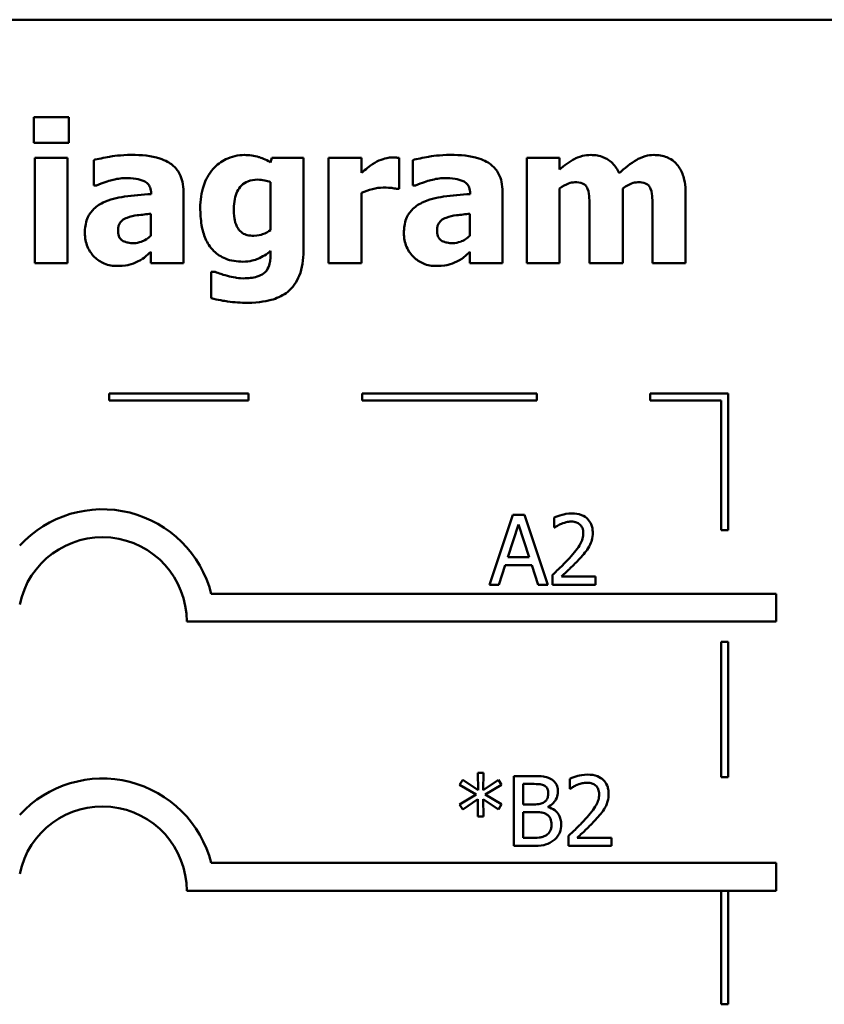
# Model space of a CAD drawing. Units: inches. Extents: x 0.05 to 2.15, y 0.02 to 1.68.
# Drawn here: x 0.97 to 1.08, y 0.18 to 0.32 of the extents above; entities that cross this region are included whole.
import ezdxf

# ---------------------------------------------------------------- set-up
doc = ezdxf.new("R2010")
doc.units = ezdxf.units.IN
doc.header["$LTSCALE"] = 0.1
doc.header["$MEASUREMENT"] = 0
doc.layers.add('Visible (ANSI)', color=7, linetype='Continuous', lineweight=50)

msp = doc.modelspace()

# ---------------------------------------------------------------- linework, layer by layer
at = {"layer": 'Visible (ANSI)'}
for p, q in [((1.116744700562565, 0.3207299822985197), (0.7717447005625652, 0.3207299822985197)), ((0.9695347682275585, 0.3067663412599816), (0.9695347682275585, 0.3031034563771819)), ((0.9745104569842821, 0.3067663412599816), (0.9695347682275585, 0.3067663412599816)), ((0.9745104569842821, 0.3031034563771819), (0.9745104569842821, 0.3067663412599816)), ((0.9695347682275585, 0.3031034563771819), (0.9745104569842821, 0.3031034563771819)), ((0.9743645898871793, 0.3009478648311094), (0.9696644278694275, 0.3009478648311094)), ((0.9696644278694275, 0.3009478648311094), (0.9696644278694275, 0.2858587240086023)), ((0.9743645898871793, 0.2858587240086023), (0.9743645898871793, 0.3009478648311094)), ((0.9780923045909137, 0.3006237157264369), (0.9780923045909137, 0.2969770382988707)), ((1.003586631673409, 0.3009478648311094), (1.003408349665839, 0.3002833591665307)), ((1.008140926594058, 0.3009478648311094), (1.003586631673409, 0.3009478648311094)), ((1.008140926594058, 0.2875929217186005), (1.008140926594058, 0.3009478648311094)), ((1.016439143673675, 0.3009478648311094), (1.011738981655923, 0.3009478648311094)), ((1.011738981655923, 0.3009478648311094), (1.011738981655923, 0.2858587240086023)), ((1.016439143673675, 0.2987760658298034), (1.016439143673675, 0.3009478648311094)), ((1.021868641176941, 0.2964908146418619), (1.021868641176941, 0.3009478648311094)), ((1.023797328349742, 0.3006237157264369), (1.023797328349742, 0.2969770382988707)), ((1.044818397787757, 0.3009478648311094), (1.040118235770005, 0.3009478648311094)), ((1.040118235770005, 0.3009478648311094), (1.040118235770005, 0.2858587240086023)), ((1.044818397787757, 0.2992784969420458), (1.044818397787757, 0.3009478648311094)), ((0.9780923045909137, 0.2969770382988707), (0.9784974909717544, 0.2969770382988707)), ((1.003440764576306, 0.2974470545006459), (1.003440764576306, 0.2906075083920552)), ((1.021479662251334, 0.2964908146418619), (1.021868641176941, 0.2964908146418619)), ((1.023797328349742, 0.2969770382988707), (1.024202514730583, 0.2969770382988707)), ((1.044818397787757, 0.2858587240086023), (1.044818397787757, 0.2965394370075628)), ((1.053862157808121, 0.2858587240086023), (1.053862157808121, 0.2965394370075628)), ((0.9863094843943628, 0.2958425164325168), (0.9863094843943628, 0.2957614791563486)), ((0.99094481659118, 0.2858587240086023), (0.99094481659118, 0.2961180431714885)), ((1.016439143673675, 0.2858587240086023), (1.016439143673675, 0.2959559686191522)), ((1.032014508153191, 0.2958425164325168), (1.032014508153191, 0.2957614791563486)), ((1.036649840350009, 0.2858587240086023), (1.036649840350009, 0.2961180431714885)), ((1.062873502918018, 0.2858587240086023), (1.062873502918018, 0.2956804418801805)), ((1.049129580879902, 0.2933951906922391), (1.049129580879902, 0.2858587240086023)), ((1.058140925989799, 0.2933951906922391), (1.058140925989799, 0.2858587240086023)), ((0.9862770694838955, 0.2929251744904638), (0.9862770694838955, 0.2897971356303738)), ((1.031982093242724, 0.2929251744904638), (1.031982093242724, 0.2897971356303738)), ((0.9862770694838955, 0.2874632620767314), (0.9862770694838955, 0.2858587240086023)), ((1.003440764576306, 0.2876091291738341), (1.003440764576306, 0.2873336024348624)), ((1.031982093242724, 0.2874632620767314), (1.031982093242724, 0.2858587240086023)), ((0.9696644278694275, 0.2858587240086023), (0.9743645898871793, 0.2858587240086023)), ((0.9862770694838955, 0.2858587240086023), (0.99094481659118, 0.2858587240086023)), ((1.011738981655923, 0.2858587240086023), (1.016439143673675, 0.2858587240086023)), ((1.031982093242724, 0.2858587240086023), (1.036649840350009, 0.2858587240086023)), ((1.040118235770005, 0.2858587240086023), (1.044818397787757, 0.2858587240086023)), ((1.049129580879902, 0.2858587240086023), (1.053862157808121, 0.2858587240086023)), ((1.058140925989799, 0.2858587240086023), (1.062873502918018, 0.2858587240086023)), ((0.9954829040565959, 0.2846107499556131), (0.9949318505786525, 0.2846107499556131)), ((0.9949318505786525, 0.2846107499556131), (0.9949318505786525, 0.2808344128861779)), ((1.000288053391976, 0.2672054962111266), (0.9802880533919766, 0.2672054962111266)), ((0.9802880533919766, 0.2672054962111266), (0.9802880533919766, 0.2662054962115736)), ((1.000288053391976, 0.2662054962115736), (1.000288053391976, 0.2672054962111266)), ((1.041545830778466, 0.2672054962111266), (1.016545830778466, 0.2672054962111266)), ((1.016545830778466, 0.2672054962111266), (1.016545830778466, 0.2662054962115736)), ((1.041545830778466, 0.2662054962115736), (1.041545830778466, 0.2672054962111266)), ((1.057803608164956, 0.2672054962111266), (1.057803608164956, 0.2662054962115736)), ((1.068986923176966, 0.2672054962111266), (1.057803608164956, 0.2672054962111266)), ((1.068986923176966, 0.2476197949072622), (1.068986923176966, 0.2672054962111266)), ((0.9802880533919766, 0.2662054962115736), (1.000288053391976, 0.2662054962115736)), ((1.016545830778466, 0.2662054962115736), (1.041545830778466, 0.2662054962115736)), ((1.057803608164956, 0.2662054962115736), (1.067986923176075, 0.2662054962115736)), ((1.067986923176075, 0.2662054962115736), (1.067986923176075, 0.2476197949072622)), ((1.038148063302448, 0.2498023241073537), (1.034776912613853, 0.2398023242282056)), ((1.039785016281044, 0.2498023241073537), (1.038148063302448, 0.2498023241073537)), ((1.043156166969639, 0.2398023242282056), (1.039785016281044, 0.2498023241073537)), ((1.037394416634084, 0.2437326321223603), (1.038934124881279, 0.248440897867729)), ((1.038934124881279, 0.248440897867729), (1.04048193685609, 0.2437326321223603)), ((1.044031369552255, 0.2494133451817467), (1.044031369552255, 0.2479870891211874)), ((1.044031369552255, 0.2479870891211874), (1.044104303100806, 0.2479870891211874)), ((1.067986923176075, 0.2476197949072622), (1.068986923176966, 0.2476197949072622)), ((1.036122131398245, 0.2398023242282056), (1.037029748891328, 0.2425981102560063)), ((1.037029748891328, 0.2425981102560063), (1.040846604598847, 0.2425981102560063)), ((1.04048193685609, 0.2437326321223603), (1.037394416634084, 0.2437326321223603)), ((1.040846604598847, 0.2425981102560063), (1.04175422209193, 0.2398023242282056)), ((1.043820672634218, 0.241220476561148), (1.043820672634218, 0.2398023242282056)), ((1.034776912613853, 0.2398023242282056), (1.036122131398245, 0.2398023242282056)), ((1.04175422209193, 0.2398023242282056), (1.043156166969639, 0.2398023242282056)), ((1.043820672634218, 0.2398023242282056), (1.049987609350613, 0.2398023242282056)), ((1.049987609350613, 0.24096115727741), (1.045076750414824, 0.24096115727741)), ((1.049987609350613, 0.2398023242282056), (1.049987609350613, 0.24096115727741)), ((1.075838856241349, 0.2385220792269115), (0.9949188237431273, 0.2385220792269116)), ((1.075838856241348, 0.2345220792269117), (1.075838856241349, 0.2385220792269115)), ((0.9914252985079886, 0.2345220792269117), (1.075838856241348, 0.2345220792269117)), ((1.067986923176075, 0.2316197949072622), (1.067986923176075, 0.2122276487736506)), ((1.068986923176966, 0.2316197949072622), (1.067986923176075, 0.2316197949072622)), ((1.068986923176966, 0.2122276487736506), (1.068986923176966, 0.2316197949072622)), ((1.030952932880669, 0.2118676941939801), (1.030507227861744, 0.2111302549808501)), ((1.033140939337208, 0.2104009194953368), (1.030952932880669, 0.2118676941939801)), ((1.033935104643656, 0.2128482452356145), (1.033092316971507, 0.2128482452356145)), ((1.033092316971507, 0.2128482452356145), (1.033140939337208, 0.2104009194953368)), ((1.033878378550338, 0.2104009194953368), (1.033935104643656, 0.2128482452356145)), ((1.036082592462112, 0.2118595904663633), (1.033878378550338, 0.2104009194953368)), ((1.03652019375342, 0.2111221512532333), (1.036082592462112, 0.2118595904663633)), ((1.038270598918652, 0.2124025402166898), (1.038270598918652, 0.2024025403375417)), ((1.040920517849349, 0.2124025402166898), (1.038270598918652, 0.2124025402166898)), ((1.046301392986914, 0.2120135612910828), (1.046301392986914, 0.2105873052305235)), ((1.067986923176075, 0.2122276487736506), (1.068986923176966, 0.2122276487736506)), ((1.030507227861744, 0.2111302549808501), (1.03288162005347, 0.2097445175583749)), ((1.034145801561693, 0.2097445175583749), (1.03652019375342, 0.2111221512532333)), ((1.039599610247809, 0.2083425726806662), (1.039599610247809, 0.2112680183503359)), ((1.039599610247809, 0.2112680183503359), (1.040871895483649, 0.2112680183503359)), ((1.046301392986914, 0.2105873052305235), (1.046374326535465, 0.2105873052305235)), ((1.03288162005347, 0.2097445175583749), (1.030507227861744, 0.208350676408283)), ((1.030952932880669, 0.2076132371951529), (1.033132835609592, 0.2090800118937962)), ((1.033132835609592, 0.2090800118937962), (1.033092316971507, 0.2066326861535185)), ((1.033935104643656, 0.2066326861535185), (1.033886482277955, 0.2090800118937962)), ((1.033886482277955, 0.2090800118937962), (1.036082592462112, 0.2076213409227698)), ((1.03652019375342, 0.2083587801358998), (1.034145801561693, 0.2097445175583749)), ((1.030507227861744, 0.208350676408283), (1.030952932880669, 0.2076132371951529)), ((1.036082592462112, 0.2076213409227698), (1.03652019375342, 0.2083587801358998)), ((1.041106903584536, 0.2083425726806662), (1.039599610247809, 0.2083425726806662)), ((1.04318145785444, 0.2079616974826759), (1.04318145785444, 0.2080103198483768)), ((1.033092316971507, 0.2066326861535185), (1.033935104643656, 0.2066326861535185)), ((1.039599610247809, 0.2035370622038956), (1.039599610247809, 0.2072323619971627)), ((1.039599610247809, 0.2072323619971627), (1.041106903584536, 0.2072323619971627)), ((1.040677406020845, 0.2035370622038956), (1.039599610247809, 0.2035370622038956)), ((1.046090696068877, 0.2038206926704841), (1.046090696068877, 0.2024025403375417)), ((1.052257632785272, 0.2035613733867461), (1.047346773849483, 0.2035613733867461)), ((1.052257632785272, 0.2024025403375417), (1.052257632785272, 0.2035613733867461)), ((1.038270598918652, 0.2024025403375417), (1.041139318495003, 0.2024025403375417)), ((1.046090696068877, 0.2024025403375417), (1.052257632785272, 0.2024025403375417)), ((1.075838856241348, 0.1999591271358919), (0.9949188237431273, 0.1999591271358919)), ((1.075838856241348, 0.1959591271358074), (1.075838856241348, 0.1999591271358919)), ((0.9914252985061544, 0.195959127135892), (1.075838856241348, 0.1959591271358074)), ((1.067986923176075, 0.1959591271358153), (1.067986923176075, 0.1797120920512001)), ((1.068986923176966, 0.1797120920512001), (1.068986923176966, 0.1959591271358143)), ((1.067986923176075, 0.1797120920512001), (1.068986923176966, 0.1797120920512001))]:
    msp.add_line(p, q, dxfattribs=at)
for centre, radius, start, end in [((0.9793347912046382, 0.2345220792269116), 0.0160891910971525, 14.39551778094842, 137.3922150892323), ((0.9793347912046382, 0.234522079217822), 0.0120905073033504, 0, 168.3568370528906), ((0.9793347912046382, 0.195959127135892), 0.0160891910971525, 14.39551778094832, 137.3922150892324), ((0.9793347912046385, 0.1959591271358933), 0.012090507301516, 0, 168.3568370950854)]:
    msp.add_arc(centre, radius, start, end, dxfattribs=at)
for points, knots in [([(0.9834893871837117, 0.3013692586671837), (0.9819182179892818, 0.3013692586671837), (0.9807592766860311, 0.301167068479253), (0.9796010658352237, 0.3009619686410892), (0.9786742938420635, 0.3007861313314089), (0.9780923045909137, 0.3006237157264369)], [-0.0071668122236058, -0.0071668122236058, -0.0071668122236058, -0.0071668122236058, -0.0046042100531555, -0.0046042100531555, 0, 0, 0, 0]), ([(0.99094481659118, 0.2961180431714885), (0.99094481659118, 0.2965811546179669), (0.9909042262733035, 0.2970474793001352), (0.9907157812735514, 0.2979068783532787), (0.9905797786737185, 0.2982996883877206), (0.9901321854326356, 0.2991494084505049), (0.9897941774336672, 0.2995617983634997), (0.9890002687014678, 0.3002168348531156), (0.9884413115739357, 0.300572015653982), (0.9863468578523962, 0.3012393349139138), (0.984915156084043, 0.3013692586671837), (0.9834893871837117, 0.3013692586671837)], [-0.0423221700432317, -0.0423221700432317, -0.0423221700432317, -0.0423221700432317, -0.0346892217815166, -0.0346892217815166, -0.0278240581016903, -0.0278240581016903, -0.0188641155742736, -0.0188641155742736, -0.0108643590205258, -0.0108643590205258, 0, 0, 0, 0]), ([(0.9996806349621054, 0.3013530512119501), (0.9992249655076249, 0.3013530512119501), (0.9987746844194747, 0.3013037858064026), (0.9978113530885492, 0.3010836127694896), (0.9973762028568881, 0.3009107551641967), (0.9963371705490773, 0.300410715980446), (0.9957252743486924, 0.2999471481573106), (0.9952073773176243, 0.2993595342182139)], [-0.0111980587196118, -0.0111980587196118, -0.0111980587196118, -0.0111980587196118, -0.0087865813985901, -0.0087865813985901, -0.0059684959161963, -0.0059684959161963, 0, 0, 0, 0]), ([(1.003408349665839, 0.3002833591665307), (1.002689999539658, 0.3007518483792578), (1.002033610074603, 0.3009700348537839), (1.001083028946721, 0.3012728748591268), (1.000377216609576, 0.3013530512119501), (0.9996806349621054, 0.3013530512119501)], [-0.0075982069399771, -0.0075982069399771, -0.0075982069399771, -0.0075982069399771, -0.0053079521537304, -0.0053079521537304, 0, 0, 0, 0]), ([(1.020847571497222, 0.3009964871968103), (1.020284380782795, 0.3009964871968103), (1.019797720200617, 0.300851787944073), (1.019152757933385, 0.300644478643891), (1.018742294770877, 0.3004732822111759), (1.018367830846477, 0.3002509442560635)], [-0.0051645043106695, -0.0051645043106695, -0.0051645043106695, -0.0051645043106695, -0.0033184850399048, -0.0033184850399048, 0, 0, 0, 0]), ([(1.021868641176941, 0.3009478648311094), (1.021662322230182, 0.300962601898735), (1.021465860781628, 0.3009741223447454), (1.021190833184425, 0.3009898382074427), (1.021015285527644, 0.3009964871968103), (1.020847571497222, 0.3009964871968103)], [-0.002101233903157, -0.002101233903157, -0.002101233903157, -0.002101233903157, -0.0012779809118176, -0.0012779809118176, 0, 0, 0, 0]), ([(1.02919441094254, 0.3013692586671837), (1.02762324174811, 0.3013692586671837), (1.02646430044486, 0.301167068479253), (1.025306089594052, 0.3009619686410892), (1.024379317600892, 0.3007861313314089), (1.023797328349742, 0.3006237157264369)], [-0.0071668122236058, -0.0071668122236058, -0.0071668122236058, -0.0071668122236058, -0.0046042100531555, -0.0046042100531555, 0, 0, 0, 0]), ([(1.036649840350009, 0.2961180431714885), (1.036649840350009, 0.2965811546179666), (1.036609250032132, 0.2970474793001351), (1.03642080503238, 0.2979068783532788), (1.036284802432547, 0.2982996883877207), (1.035837209191464, 0.2991494084505049), (1.035499201192496, 0.2995617983634995), (1.034705292460295, 0.3002168348531162), (1.034146335332764, 0.3005720156539822), (1.032051881611225, 0.3012393349139138), (1.030620179842872, 0.3013692586671837), (1.02919441094254, 0.3013692586671837)], [-0.0423221700431655, -0.0423221700431655, -0.0423221700431655, -0.0423221700431655, -0.0346892217814699, -0.0346892217814699, -0.0278240581016607, -0.0278240581016607, -0.0188641155742674, -0.0188641155742674, -0.0108643590205258, -0.0108643590205258, 0, 0, 0, 0]), ([(1.049307862887472, 0.3013530512119501), (1.048897342970415, 0.3013530512119501), (1.048489604629467, 0.3013105658197159), (1.047529570907261, 0.3010815051421367), (1.047149076925271, 0.3008827284094728), (1.046227996381787, 0.3003895514255604), (1.045484803208806, 0.2998416564527916), (1.044818397787757, 0.2992784969420458)], [-0.0088765217193384, -0.0088765217193384, -0.0088765217193384, -0.0088765217193384, -0.0079497326934794, -0.0079497326934794, -0.006648400086617, -0.006648400086617, 0, 0, 0, 0]), ([(1.053343519240645, 0.2987274434641025), (1.05311926034736, 0.299261707298104), (1.052815816007208, 0.2997544029292826), (1.05199125305685, 0.3005819213631168), (1.051536351336475, 0.3008421816545382), (1.050546134391845, 0.3012514566165583), (1.049933688740931, 0.3013530512119501), (1.049307862887472, 0.3013530512119501)], [-0.0115059725893004, -0.0115059725893004, -0.0115059725893004, -0.0115059725893004, -0.0081636622860639, -0.0081636622860639, -0.00476879300336, -0.00476879300336, 0, 0, 0, 0]), ([(1.058319207997368, 0.3013530512119501), (1.057903606300403, 0.3013530512119501), (1.057495754063026, 0.3012949314340201), (1.056525595679504, 0.301023287086634), (1.056092328062669, 0.3007882571558468), (1.054977095730356, 0.3001552874537233), (1.054105168101017, 0.2994432098630067), (1.053343519240645, 0.2987274434641025)], [-0.0110037231960335, -0.0110037231960335, -0.0110037231960335, -0.0110037231960335, -0.0097499351794414, -0.0097499351794414, -0.0079643783772221, -0.0079643783772221, 0, 0, 0, 0]), ([(1.061609321409795, 0.300007832427559), (1.061422540174081, 0.3002319699104155), (1.061211694069818, 0.300430556670549), (1.060662568715699, 0.3008273235449126), (1.060376525386288, 0.300953467282357), (1.059607592500071, 0.3012595473632782), (1.058964532199771, 0.3013530512119501), (1.058319207997368, 0.3013530512119501)], [-0.007353158974903, -0.007353158974903, -0.007353158974903, -0.007353158974903, -0.0063041488762579, -0.0063041488762579, -0.0049173704223076, -0.0049173704223076, 0, 0, 0, 0]), ([(0.9952073773176243, 0.2993595342182139), (0.9945432434374898, 0.2986093089091734), (0.9941208916674455, 0.2977581585530303), (0.9934950201479011, 0.2959431311463521), (0.9933597274209907, 0.2948602132442045), (0.9933597274209907, 0.2937841696178461)], [-0.0146234011124124, -0.0146234011124124, -0.0146234011124124, -0.0146234011124124, -0.0081994524328506, -0.0081994524328506, 0, 0, 0, 0]), ([(1.018367830846477, 0.3002509442560635), (1.017906085700388, 0.299980266066977), (1.017487214396264, 0.2996469373183412), (1.017054216060946, 0.299300538650087), (1.016705600131862, 0.2990158766421711), (1.016439143673675, 0.2987760658298034)], [-0.0042802257498246, -0.0042802257498246, -0.0042802257498246, -0.0042802257498246, -0.0027316214201755, -0.0027316214201755, 0, 0, 0, 0]), ([(1.062873502918018, 0.2956804418801805), (1.062873502918018, 0.29721393732201), (1.062657078864693, 0.29801098614186), (1.062294647505677, 0.2990317485529393), (1.062004520658262, 0.299551833294713), (1.061609321409795, 0.300007832427559)], [-0.0082541711818073, -0.0082541711818073, -0.0082541711818073, -0.0082541711818073, -0.004598072767518, -0.004598072767518, 0, 0, 0, 0]), ([(0.9784974909717544, 0.2969770382988707), (0.9794267653959153, 0.2973916376573424), (0.9801924355413866, 0.2976190401473091), (0.9812844014228714, 0.2979118136082869), (0.981975158262708, 0.2980467303442901), (0.9826141846010957, 0.2980467303442901)], [-0.008644283224401, -0.008644283224401, -0.008644283224401, -0.008644283224401, -0.0048693806985139, -0.0048693806985139, 0, 0, 0, 0]), ([(0.9826141846010957, 0.2980467303442901), (0.9831151236952571, 0.2980467303442901), (0.9836454898054027, 0.2980203713644341), (0.984537192205156, 0.297879425864759), (0.9849574466693024, 0.2977763213146623), (0.9854599350149889, 0.2975339209582899), (0.9856502129216156, 0.2974272104232917), (0.9859747312295134, 0.2970913071894374), (0.9860852510389146, 0.2969132065426433), (0.9862706125544551, 0.296439068581692), (0.9863094843943628, 0.2961381118041675), (0.9863094843943628, 0.2958425164325168)], [-0.0170303556854536, -0.0170303556854536, -0.0170303556854536, -0.0170303556854536, -0.0107943872399082, -0.0107943872399082, -0.0058084318168597, -0.0058084318168597, -0.0038760034626442, -0.0038760034626442, -0.0022524367319782, -0.0022524367319782, 0, 0, 0, 0]), ([(0.998173341625378, 0.2936707174312108), (0.998173341625378, 0.2941216295761982), (0.9982070795886555, 0.294580754958693), (0.9983685476298108, 0.2954055111401028), (0.9984838563667985, 0.2957809531773409), (0.9987910726437667, 0.296409028066912), (0.998988442462377, 0.2967268434232708), (0.9995304709674503, 0.2972566868895198), (0.9998278066258351, 0.297445969681734), (1.000604322317733, 0.2977543772411591), (1.001084642887071, 0.2978198259710193), (1.001560699769206, 0.2978198259710193)], [-0.0176409604283101, -0.0176409604283101, -0.0176409604283101, -0.0176409604283101, -0.0132175474108194, -0.0132175474108194, -0.009399741782318, -0.009399741782318, -0.0063627070596594, -0.0063627070596594, -0.0036275534418641, -0.0036275534418641, 0, 0, 0, 0]), ([(1.001560699769206, 0.2978198259710193), (1.001907340081795, 0.2978198259710193), (1.002250385222796, 0.2977845305818212), (1.002816286552464, 0.2976677572915722), (1.003148039907395, 0.2975864472001275), (1.003440764576306, 0.2974470545006459)], [-0.0061749332415761, -0.0061749332415761, -0.0061749332415761, -0.0061749332415761, -0.0024705499139664, -0.0024705499139664, 0, 0, 0, 0]), ([(1.024202514730583, 0.2969770382988707), (1.025131789154744, 0.2973916376573424), (1.025897459300215, 0.2976190401473091), (1.0269894251817, 0.2979118136082869), (1.027680182021537, 0.2980467303442901), (1.028319208359924, 0.2980467303442901)], [-0.008644283224401, -0.008644283224401, -0.008644283224401, -0.008644283224401, -0.0048693806985139, -0.0048693806985139, 0, 0, 0, 0]), ([(1.028319208359924, 0.2980467303442901), (1.028820147454087, 0.2980467303442901), (1.029350513564232, 0.298020371364434), (1.030242215963985, 0.297879425864759), (1.030662470428131, 0.2977763213146623), (1.031164958773818, 0.2975339209582893), (1.031355236680445, 0.2974272104232912), (1.031679754988342, 0.2970913071894374), (1.031790274797743, 0.2969132065426432), (1.031975636313284, 0.296439068581692), (1.032014508153191, 0.2961381118041675), (1.032014508153191, 0.2958425164325168)], [-0.0170303556853007, -0.0170303556853007, -0.0170303556853007, -0.0170303556853007, -0.0107943872398407, -0.0107943872398407, -0.0058084318168513, -0.0058084318168513, -0.0038760034626433, -0.0038760034626433, -0.0022524367319782, -0.0022524367319782, 0, 0, 0, 0]), ([(1.016439143673675, 0.2959559686191522), (1.016956080491822, 0.2961539444218465), (1.017484598762095, 0.2963235446618312), (1.018523407054551, 0.2966012458885276), (1.019045290703842, 0.2966853041046654), (1.019567182533765, 0.2966853041046654)], [-0.0081961310511177, -0.0081961310511177, -0.0081961310511177, -0.0081961310511177, -0.0039768157440207, -0.0039768157440207, 0, 0, 0, 0]), ([(1.019567182533765, 0.2966853041046654), (1.020164207016854, 0.2966853041046654), (1.020558521890926, 0.2966516726247676), (1.021022050011815, 0.2966019713730181), (1.021282501394522, 0.2965604008266189), (1.021479662251334, 0.2964908146418619)], [-0.0030090121831343, -0.0030090121831343, -0.0030090121831343, -0.0030090121831343, -0.0015931931382533, -0.0015931931382533, 0, 0, 0, 0]), ([(1.044818397787757, 0.2965394370075627), (1.04527884722386, 0.296870385039762), (1.045752084605117, 0.2971310321986173), (1.046390304654917, 0.2973825346612898), (1.046700880039434, 0.2974470545006459), (1.04702261169953, 0.2974470545006459)], [-0.005227326414241, -0.005227326414241, -0.005227326414241, -0.005227326414241, -0.0024515952499313, -0.0024515952499313, 0, 0, 0, 0]), ([(1.04702261169953, 0.2974470545006459), (1.047422404486081, 0.2974470545006459), (1.047792892334728, 0.2974020026212552), (1.048200831025095, 0.2972367288271129), (1.04835890002017, 0.2971565968056219), (1.048653684745654, 0.2968698519233657), (1.048759393696015, 0.2967042749131328), (1.048837846685696, 0.2965232295523291)], [-0.0072918812383006, -0.0072918812383006, -0.0072918812383006, -0.0072918812383006, -0.0031331590581918, -0.0031331590581918, -0.0015035226326009, -0.0015035226326009, 0, 0, 0, 0]), ([(1.048837846685696, 0.2965232295523291), (1.049027138393509, 0.2960500002827984), (1.049066879001631, 0.2954900773874058), (1.04911883087067, 0.2946675061276323), (1.049129580879902, 0.2939935740240885), (1.049129580879902, 0.2933951906922391)], [-0.0062547982662688, -0.0062547982662688, -0.0062547982662688, -0.0062547982662688, -0.0045596809886926, -0.0045596809886926, 0, 0, 0, 0]), ([(1.053862157808121, 0.2965394370075627), (1.054470566335043, 0.2969717272766919), (1.054890590641, 0.2971727172634729), (1.055415113522584, 0.2973826131502667), (1.055726767024597, 0.2974470545006459), (1.056050164264661, 0.2974470545006459)], [-0.004305041274079, -0.004305041274079, -0.004305041274079, -0.004305041274079, -0.0024642869692838, -0.0024642869692838, 0, 0, 0, 0]), ([(1.056050164264661, 0.2974470545006459), (1.056449957051212, 0.2974470545006459), (1.056820444899859, 0.2974020026212551), (1.057228383590223, 0.297236728827114), (1.057386452585299, 0.2971565968056234), (1.057681237310784, 0.2968698519233657), (1.057786946261145, 0.2967042749131327), (1.057865399250827, 0.2965232295523291)], [-0.0072918812384602, -0.0072918812384602, -0.0072918812384602, -0.0072918812384602, -0.0031331590582058, -0.0031331590582058, -0.0015035226325999, -0.0015035226325999, 0, 0, 0, 0]), ([(1.057865399250827, 0.2965232295523291), (1.058056407201807, 0.2960457096748783), (1.058089195695844, 0.2954860346296975), (1.058132270635436, 0.2946762257653836), (1.058140925989799, 0.2939920174649658), (1.058140925989799, 0.2933951906922391)], [-0.0061480503340015, -0.0061480503340015, -0.0061480503340015, -0.0061480503340015, -0.0045478200081779, -0.0045478200081779, 0, 0, 0, 0]), ([(0.9863094843943628, 0.2957614791563486), (0.9850337146817619, 0.295680477904755), (0.983759139319882, 0.2955622022932407), (0.9814502908252593, 0.2952459216775391), (0.9803866574380609, 0.2949862580571339), (0.9794375233753049, 0.294529712558593)], [-0.0177772384667855, -0.0177772384667855, -0.0177772384667855, -0.0177772384667855, -0.0080255975095378, -0.0080255975095378, 0, 0, 0, 0]), ([(1.032014508153191, 0.2957614791563486), (1.03073873844059, 0.295680477904755), (1.02946416307871, 0.2955622022932407), (1.027155314584088, 0.2952459216775391), (1.02609168119689, 0.2949862580571339), (1.025142547134133, 0.294529712558593)], [-0.0177772384667855, -0.0177772384667855, -0.0177772384667855, -0.0177772384667855, -0.0080255975095378, -0.0080255975095378, 0, 0, 0, 0]), ([(0.9794375233753049, 0.294529712558593), (0.9788796560805106, 0.2942650832008061), (0.9783712027932903, 0.2939189973231277), (0.9774658975341729, 0.2929489769670049), (0.9772495353031169, 0.2924552647709417), (0.9769115297909392, 0.2915656676063422), (0.9768281230826907, 0.2908649123945852), (0.9768281230826907, 0.2901861145559809)], [-0.0090455785855079, -0.0090455785855079, -0.0090455785855079, -0.0090455785855079, -0.0072429317847175, -0.0072429317847175, -0.0051724395301646, -0.0051724395301646, 0, 0, 0, 0]), ([(0.9933597274209907, 0.2937841696178461), (0.9933597274209907, 0.2929641639895762), (0.993412228966698, 0.2921227476891273), (0.9936674641274663, 0.2906357803116779), (0.9938486336447816, 0.289956968599569), (0.9943618262633602, 0.2887854350613565), (0.9947192463654163, 0.2881635646276112), (0.995776384196724, 0.2871219968621291), (0.996330227923369, 0.2867625482404408), (0.9977518494544168, 0.286191674721248), (0.9986116805599561, 0.2860694209266395), (0.9994699380440683, 0.2860694209266395)], [-0.0336288576087127, -0.0336288576087127, -0.0336288576087127, -0.0336288576087127, -0.0250445229488328, -0.0250445229488328, -0.0178430180721508, -0.0178430180721508, -0.0116680089015076, -0.0116680089015076, -0.0065399220289332, -0.0065399220289332, 0, 0, 0, 0]), ([(0.9987730174690223, 0.2908182053100923), (0.9985337431803261, 0.2911828137500102), (0.9983845927111943, 0.2915892019166573), (0.9982553789975387, 0.2922675739133496), (0.998173341625378, 0.2927684792702057), (0.998173341625378, 0.2936707174312108)], [-0.0186541163627149, -0.0186541163627149, -0.0186541163627149, -0.0186541163627149, -0.0068750547868583, -0.0068750547868583, 0, 0, 0, 0]), ([(1.025142547134133, 0.294529712558593), (1.024584679839339, 0.2942650832008061), (1.024076226552119, 0.2939189973231277), (1.023170921293002, 0.2929489769670049), (1.022954559061945, 0.2924552647709417), (1.022616553549768, 0.2915656676063422), (1.022533146841519, 0.2908649123945852), (1.022533146841519, 0.2901861145559809)], [-0.0090455785855079, -0.0090455785855079, -0.0090455785855079, -0.0090455785855079, -0.0072429317847175, -0.0072429317847175, -0.0051724395301646, -0.0051724395301646, 0, 0, 0, 0]), ([(0.9815769074661435, 0.2905750934815879), (0.9815769074661435, 0.2907421966106488), (0.9815909236420379, 0.2909107799404478), (0.9816562371386961, 0.2912203539490913), (0.9817032933287608, 0.2913619649222805), (0.9818178344120612, 0.2915870549306161), (0.9819285194018371, 0.2917811140710515), (0.9823702350258063, 0.2921577064525159), (0.9826230877880932, 0.2922852464951958), (0.9828897113400675, 0.2923741210125205)], [-0.0114048256712664, -0.0114048256712664, -0.0114048256712664, -0.0114048256712664, -0.0077156591773092, -0.0077156591773092, -0.0044214129508337, -0.0044214129508337, -0.0021415697632912, -0.0021415697632912, 0, 0, 0, 0]), ([(0.9828897113400675, 0.2923741210125205), (0.9833600487333278, 0.2925451527918879), (0.9838434260021353, 0.2926625221968044), (0.984984706858478, 0.2928004792233953), (0.9856308350247907, 0.2928640442037918), (0.9862770694838955, 0.2929251744904638)], [-0.0087598657451004, -0.0087598657451004, -0.0087598657451004, -0.0087598657451004, -0.004946289197774, -0.004946289197774, 0, 0, 0, 0]), ([(1.027281931224972, 0.2905750934815879), (1.027281931224972, 0.2907421966106485), (1.027295947400866, 0.2909107799404475), (1.027361260897524, 0.2912203539490911), (1.027408317087589, 0.2913619649222803), (1.027522858170889, 0.2915870549306146), (1.027633543160665, 0.2917811140710507), (1.028075258784635, 0.2921577064525158), (1.028328111546921, 0.2922852464951957), (1.028594735098896, 0.2923741210125205)], [-0.0114048256714049, -0.0114048256714049, -0.0114048256714049, -0.0114048256714049, -0.0077156591773791, -0.0077156591773791, -0.0044214129508446, -0.0044214129508446, -0.0021415697632925, -0.0021415697632925, 0, 0, 0, 0]), ([(1.028594735098896, 0.2923741210125205), (1.029065072492156, 0.2925451527918879), (1.029548449760964, 0.2926625221968044), (1.030689730617307, 0.2928004792233953), (1.031335858783619, 0.2928640442037918), (1.031982093242724, 0.2929251744904638)], [-0.0087598657451004, -0.0087598657451004, -0.0087598657451004, -0.0087598657451004, -0.004946289197774, -0.004946289197774, 0, 0, 0, 0]), ([(0.9838459511988514, 0.2887274435849544), (0.9835565771534563, 0.2887274435849544), (0.9832556524006925, 0.288747383967554), (0.9827416346947487, 0.2888487469856144), (0.9825110816883961, 0.2889199583911142), (0.9821176436749981, 0.2891324145176312), (0.9820146092093747, 0.28923183213781), (0.9818397582106614, 0.2894272333706756), (0.9817574467398138, 0.2895788220608222), (0.9816068475322307, 0.2900039158992682), (0.9815769074661435, 0.2902976002841837), (0.9815769074661435, 0.2905750934815879)], [-0.0057808769548935, -0.0057808769548935, -0.0057808769548935, -0.0057808769548935, -0.0048561813830358, -0.0048561813830358, -0.0041082649922271, -0.0041082649922271, -0.0034297820863737, -0.0034297820863737, -0.0021144981642203, -0.0021144981642203, 0, 0, 0, 0]), ([(1.00104206120173, 0.2897809281751402), (1.000726052606286, 0.2897809281751402), (1.000397889206268, 0.2898082718901691), (0.9998942518109792, 0.2899356716376198), (0.9996378327032154, 0.2900233979551707), (0.9991329800384241, 0.2903648141634236), (0.9989338449081765, 0.2905731349266192), (0.9987730174690223, 0.2908182053100923)], [-0.0083968558439801, -0.0083968558439801, -0.0083968558439801, -0.0083968558439801, -0.0046440237224337, -0.0046440237224337, -0.0022336474953876, -0.0022336474953876, 0, 0, 0, 0]), ([(1.003440764576306, 0.2906075083920552), (1.003081381303699, 0.2903538260819792), (1.002695829949473, 0.2901487322528476), (1.002054500033489, 0.2899178534830933), (1.001619497881216, 0.2897809281751402), (1.00104206120173, 0.2897809281751402)], [-0.0124076699923362, -0.0124076699923362, -0.0124076699923362, -0.0124076699923362, -0.0044000674976903, -0.0044000674976903, 0, 0, 0, 0]), ([(1.02955097495768, 0.2887274435849544), (1.029261600912285, 0.2887274435849544), (1.028960676159521, 0.288747383967554), (1.028446658453577, 0.2888487469856144), (1.028216105447225, 0.2889199583911142), (1.027822667433825, 0.2891324145176321), (1.027719632968202, 0.2892318321378116), (1.02754478196949, 0.2894272333706756), (1.027462470498642, 0.2895788220608221), (1.027311871291059, 0.290003915899268), (1.027281931224972, 0.2902976002841833), (1.027281931224972, 0.2905750934815879)], [-0.005780876954833, -0.005780876954833, -0.005780876954833, -0.005780876954833, -0.0048561813830041, -0.0048561813830041, -0.0041082649922182, -0.0041082649922182, -0.0034297820863795, -0.0034297820863795, -0.0021144981642232, -0.0021144981642232, 0, 0, 0, 0]), ([(0.9768281230826907, 0.2901861145559809), (0.9768281230826907, 0.289835692941798), (0.9768572936397546, 0.2894860109197853), (0.9769848722335257, 0.2888172129657862), (0.9770784250814809, 0.2885017042377842), (0.9774725316301882, 0.2875726699037551), (0.9778475915719779, 0.2870917986349236), (0.9786265885123153, 0.2863306803752525), (0.9790884344519614, 0.2860181721937407), (0.9802068053491023, 0.2855567345732113), (0.980836911611917, 0.2854535376277617), (0.9814796627347417, 0.2854535376277617)], [-0.0171860827018878, -0.0171860827018878, -0.0171860827018878, -0.0171860827018878, -0.0151322281496988, -0.0151322281496988, -0.0131956833973876, -0.0131956833973876, -0.0092176771625976, -0.0092176771625976, -0.0048977635559245, -0.0048977635559245, 0, 0, 0, 0]), ([(0.9862770694838955, 0.2897971356303738), (0.9860802317521478, 0.2896064490777434), (0.9858666326085621, 0.2894367316897684), (0.985360623437884, 0.2891160298420208), (0.9851073231209359, 0.2890035526045426), (0.9845680159941128, 0.2888024850206717), (0.9842117226219098, 0.2887274435849544), (0.9838459511988514, 0.2887274435849544)], [-0.0057347483705715, -0.0057347483705715, -0.0057347483705715, -0.0057347483705715, -0.0043863447265273, -0.0043863447265273, -0.0027871782437043, -0.0027871782437043, 0, 0, 0, 0]), ([(1.022533146841519, 0.2901861145559809), (1.022533146841519, 0.289835692941798), (1.022562317398583, 0.2894860109197853), (1.022689895992354, 0.2888172129657856), (1.02278344884031, 0.2885017042377839), (1.023177555389017, 0.2875726699037541), (1.023552615330807, 0.2870917986349228), (1.024331612271144, 0.2863306803752522), (1.02479345821079, 0.2860181721937407), (1.025911829107931, 0.2855567345732113), (1.026541935370746, 0.2854535376277617), (1.02718468649357, 0.2854535376277617)], [-0.0171860827018508, -0.0171860827018508, -0.0171860827018508, -0.0171860827018508, -0.0151322281496745, -0.0151322281496745, -0.0131956833973732, -0.0131956833973732, -0.0092176771625952, -0.0092176771625952, -0.0048977635559247, -0.0048977635559247, 0, 0, 0, 0]), ([(1.031982093242724, 0.2897971356303738), (1.031785255510977, 0.2896064490777435), (1.031571656367391, 0.2894367316897684), (1.031065647196712, 0.2891160298420205), (1.030812346879764, 0.2890035526045424), (1.030273039752941, 0.2888024850206717), (1.029916746380738, 0.2887274435849544), (1.02955097495768, 0.2887274435849544)], [-0.0057347483705611, -0.0057347483705611, -0.0057347483705611, -0.0057347483705611, -0.0043863447265227, -0.0043863447265227, -0.0027871782437043, -0.0027871782437043, 0, 0, 0, 0]), ([(0.9843807972215611, 0.2860856283818731), (0.9850302536787893, 0.2864103566104873), (0.9853143332524266, 0.2866525330793292), (0.985692749497797, 0.2869745894583675), (0.985992137970305, 0.2872258191487394), (0.9862770694838955, 0.2874632620767314)], [-0.0037820907286436, -0.0037820907286436, -0.0037820907286436, -0.0037820907286436, -0.0028262405523279, -0.0028262405523279, 0, 0, 0, 0]), ([(0.9994699380440683, 0.2860694209266395), (1.000478566079818, 0.2860694209266395), (1.001223430523316, 0.286334046295505), (1.002280669368782, 0.2867635495764756), (1.002896102959566, 0.2871311608162865), (1.003440764576306, 0.2876091291738341)], [-0.0086957297705774, -0.0086957297705774, -0.0086957297705774, -0.0086957297705774, -0.0055217930678946, -0.0055217930678946, 0, 0, 0, 0]), ([(1.003440764576306, 0.2873336024348624), (1.003440764576306, 0.2863299429515325), (1.003311284281766, 0.2858017734424696), (1.003106966455699, 0.2851914736399332), (1.002939680681507, 0.2848917292560748), (1.002711429090793, 0.2846269574108467)], [-0.0049041865551488, -0.0049041865551488, -0.0049041865551488, -0.0049041865551488, -0.0026637640946452, -0.0026637640946452, 0, 0, 0, 0]), ([(1.005888090316584, 0.2817582378344946), (1.006244978815411, 0.2820370569742027), (1.006552789053207, 0.2823656060258296), (1.007144920471084, 0.28318525591954), (1.007376565762867, 0.2836575025208551), (1.007991787880909, 0.2851422385657278), (1.008140926594058, 0.2863970184419247), (1.008140926594058, 0.2875929217186005)], [-0.0147476651445512, -0.0147476651445512, -0.0147476651445512, -0.0147476651445512, -0.012223912326686, -0.012223912326686, -0.0091127829682697, -0.0091127829682697, 0, 0, 0, 0]), ([(1.03008582098039, 0.2860856283818731), (1.030735277437618, 0.2864103566104873), (1.031019357011255, 0.2866525330793292), (1.031397773256625, 0.2869745894583675), (1.031697161729134, 0.2872258191487394), (1.031982093242724, 0.2874632620767314)], [-0.0037820907286436, -0.0037820907286436, -0.0037820907286436, -0.0037820907286436, -0.0028262405523279, -0.0028262405523279, 0, 0, 0, 0]), ([(0.9814796627347417, 0.2854535376277617), (0.9825186582073822, 0.2854535376277617), (0.9829729661718843, 0.2855680271930923), (0.9835731591346416, 0.285730241507351), (0.9839858967554564, 0.2858932409753093), (0.9843807972215611, 0.2860856283818731)], [-0.0047367585921665, -0.0047367585921665, -0.0047367585921665, -0.0047367585921665, -0.0033472474563134, -0.0033472474563134, 0, 0, 0, 0]), ([(1.02718468649357, 0.2854535376277617), (1.028223681966211, 0.2854535376277617), (1.028677989930713, 0.2855680271930923), (1.02927818289347, 0.285730241507351), (1.029690920514285, 0.2858932409753093), (1.03008582098039, 0.2860856283818731)], [-0.0047367585921665, -0.0047367585921665, -0.0047367585921665, -0.0047367585921665, -0.0033472474563134, -0.0033472474563134, 0, 0, 0, 0]), ([(0.9972657241322949, 0.2840272815672025), (0.9967901368418086, 0.2841541048446655), (0.9964364539594202, 0.2842732281636024), (0.9960366061170928, 0.2844087698050692), (0.9957449764782829, 0.2845109128425894), (0.9954829040565959, 0.2846107499556131)], [-0.0032271667366475, -0.0032271667366475, -0.0032271667366475, -0.0032271667366475, -0.002136990972287, -0.002136990972287, 0, 0, 0, 0]), ([(0.999518560409769, 0.2836869250072963), (0.9989653316171095, 0.2836869250072963), (0.9985582137806469, 0.2837562930712866), (0.9980197519945757, 0.2838513157394169), (0.99764054844191, 0.2839335754897987), (0.9972657241322949, 0.2840272815672025)], [-0.0041663357037422, -0.0041663357037422, -0.0041663357037422, -0.0041663357037422, -0.0029440636183231, -0.0029440636183231, 0, 0, 0, 0]), ([(1.002711429090793, 0.2846269574108467), (1.002567674978518, 0.2844659528050987), (1.002395582853362, 0.2843342438345831), (1.001938330378072, 0.2840685430719145), (1.001666239024625, 0.2839772291687968), (1.000918797213764, 0.2837484204511862), (1.000217009725774, 0.2836869250072963), (0.999518560409769, 0.2836869250072963)], [-0.0076584701918717, -0.0076584701918717, -0.0076584701918717, -0.0076584701918717, -0.006705133184957, -0.006705133184957, -0.0053221837879585, -0.0053221837879585, 0, 0, 0, 0]), ([(0.9949318505786525, 0.2808344128861779), (0.9958585962767276, 0.2805913320473385), (0.9968329570040889, 0.280443962825503), (0.9982194667130745, 0.2802447039451698), (0.9991791692931322, 0.2801861146768328), (1.000134443708647, 0.2801861146768328)], [-0.0106728578520131, -0.0106728578520131, -0.0106728578520131, -0.0106728578520131, -0.0072791910462226, -0.0072791910462226, 0, 0, 0, 0]), ([(1.000134443708647, 0.2801861146768328), (1.001877355074879, 0.2801861146768328), (1.003064425499306, 0.2804502371304375), (1.004544771638722, 0.2809116400966636), (1.005257508450666, 0.2812634736012363), (1.005888090316584, 0.2817582378344946)], [-0.0118162944331658, -0.0118162944331658, -0.0118162944331658, -0.0118162944331658, -0.0061075387902698, -0.0061075387902698, 0, 0, 0, 0]), ([(1.046592147479168, 0.2500130210253908), (1.045951097403069, 0.2500130210253908), (1.04541010524489, 0.2498744456597338), (1.044779678363991, 0.2497056428337006), (1.044352684256129, 0.249570852389528), (1.044031369552255, 0.2494133451817467)], [-0.0042291322473968, -0.0042291322473968, -0.0042291322473968, -0.0042291322473968, -0.00272676415807, -0.00272676415807, 0, 0, 0, 0]), ([(1.049574319242155, 0.247265857363291), (1.049574319242155, 0.2474797872034578), (1.049557349525899, 0.2476941578463244), (1.049481448024172, 0.2480982110325335), (1.049426181828975, 0.2482870827498198), (1.049222104547125, 0.2487627715983682), (1.049043244809637, 0.2490210866940063), (1.048630272862394, 0.2494210524309878), (1.048362417191913, 0.2496269532507477), (1.047534484980606, 0.2499512644883354), (1.047059332392289, 0.2500130210253908), (1.046592147479168, 0.2500130210253908)], [-0.0159992324214344, -0.0159992324214344, -0.0159992324214344, -0.0159992324214344, -0.0133001079062767, -0.0133001079062767, -0.0108126440756646, -0.0108126440756646, -0.0067701535741313, -0.0067701535741313, -0.0035599490379832, -0.0035599490379832, 0, 0, 0, 0]), ([(1.044104303100806, 0.2479870891211874), (1.044242718288426, 0.2480839797525213), (1.04438585493774, 0.248174065790652), (1.044704252323433, 0.2483700026433863), (1.044886506888828, 0.2484620451887324), (1.045076750414824, 0.2485381425991308)], [-0.0028487815444367, -0.0028487815444367, -0.0028487815444367, -0.0028487815444367, -0.0015613269372503, -0.0015613269372503, 0, 0, 0, 0]), ([(1.045076750414824, 0.2485381425991308), (1.045400831472933, 0.2486725176720053), (1.045665881830441, 0.2487386985112078), (1.046010483917831, 0.2488229345770144), (1.046251114266629, 0.2488541879761865), (1.046494902747766, 0.2488541879761865)], [-0.0027032153774687, -0.0027032153774687, -0.0027032153774687, -0.0027032153774687, -0.0018576682262629, -0.0018576682262629, 0, 0, 0, 0]), ([(1.046494902747766, 0.2488541879761865), (1.046815643647623, 0.2488541879761865), (1.047041279591649, 0.2487987377109561), (1.047387085631021, 0.2486809805244119), (1.047563251049045, 0.2485828934650531), (1.047718565617905, 0.2484490015953458)], [-0.0027836498532859, -0.0027836498532859, -0.0027836498532859, -0.0027836498532859, -0.001562558026324, -0.001562558026324, 0, 0, 0, 0]), ([(1.047718565617905, 0.2484490015953458), (1.047797739393881, 0.2483807483401936), (1.047867112132567, 0.2483035557176915), (1.048003387746274, 0.248109741511531), (1.048052925143499, 0.2480042393072045), (1.048178470576403, 0.2476982223144999), (1.04821289300253, 0.2474436362506149), (1.04821289300253, 0.2471929238147397)], [-0.0029984221902481, -0.0029984221902481, -0.0029984221902481, -0.0029984221902481, -0.0025184021184565, -0.0025184021184565, -0.0019104287613691, -0.0019104287613691, 0, 0, 0, 0]), ([(1.04821289300253, 0.2471929238147397), (1.04821289300253, 0.2469249706871794), (1.048177976484145, 0.2466616150932417), (1.048036641064641, 0.246134694694313), (1.047929443729395, 0.2458787949282173), (1.047492129363303, 0.2450890816069238), (1.046926270477926, 0.2443865495296837), (1.046235583464028, 0.2436272836633417)], [-0.0146041522629156, -0.0146041522629156, -0.0146041522629156, -0.0146041522629156, -0.0112726556409084, -0.0112726556409084, -0.0078213025476698, -0.0078213025476698, 0, 0, 0, 0]), ([(1.049055680674679, 0.2452642366419381), (1.04928088514688, 0.245654591060419), (1.049386169323794, 0.2459991590696134), (1.049534799570764, 0.2465324793675668), (1.049574319242155, 0.2468999957478638), (1.049574319242155, 0.247265857363291)], [-0.0042176867039942, -0.0042176867039942, -0.0042176867039942, -0.0042176867039942, -0.0027878655095558, -0.0027878655095558, 0, 0, 0, 0]), ([(1.047718565617905, 0.2435543501147904), (1.047975015790646, 0.2438268284233282), (1.04822266591444, 0.2441079030429989), (1.048682651391374, 0.2446683451183444), (1.048885271254035, 0.2449574996847791), (1.049055680674679, 0.2452642366419381)], [-0.0055253628934982, -0.0055253628934982, -0.0055253628934982, -0.0055253628934982, -0.002673815888053, -0.002673815888053, 0, 0, 0, 0]), ([(1.046235583464028, 0.2436272836633417), (1.045688289697956, 0.2430252605206622), (1.04531542700317, 0.2426576523871318), (1.044663668756304, 0.2420192864330098), (1.044242147527648, 0.2416162517659549), (1.043820672634218, 0.241220476561148)], [-0.0069512067441006, -0.0069512067441006, -0.0069512067441006, -0.0069512067441006, -0.0044056458424186, -0.0044056458424186, 0, 0, 0, 0]), ([(1.045076750414824, 0.24096115727741), (1.04553709898993, 0.2413892006893513), (1.046115168707747, 0.2419399954642178), (1.046793363518492, 0.2425862334514192), (1.047269446396678, 0.2430649253224281), (1.047718565617905, 0.2435543501147904)], [-0.0071398578692447, -0.0071398578692447, -0.0071398578692447, -0.0071398578692447, -0.0050616804412716, -0.0050616804412716, 0, 0, 0, 0]), ([(1.043546125597197, 0.2119973538358491), (1.043086593279112, 0.2122500966107961), (1.042701641068135, 0.2123109165049683), (1.042090119165214, 0.2123896731136779), (1.041461966825861, 0.2124025402166898), (1.040920517849349, 0.2124025402166898)], [-0.0058009405948412, -0.0058009405948412, -0.0058009405948412, -0.0058009405948412, -0.0041258412010197, -0.0041258412010197, 0, 0, 0, 0]), ([(1.044583402732149, 0.2101497039392156), (1.044583402732149, 0.2104303936643887), (1.044546848295698, 0.2107111894356317), (1.044354628811794, 0.2112624178225136), (1.044221127393673, 0.2114404846433188), (1.043978827513438, 0.2117272933295116), (1.043772771160189, 0.2118789568999578), (1.043546125597197, 0.2119973538358491)], [-0.0037052005269594, -0.0037052005269594, -0.0037052005269594, -0.0037052005269594, -0.0028602803806732, -0.0028602803806732, -0.0019484869794743, -0.0019484869794743, 0, 0, 0, 0]), ([(1.048862170913827, 0.2126132371347269), (1.048221120837729, 0.2126132371347269), (1.047680128679549, 0.2124746617690699), (1.04704970179865, 0.2123058589430367), (1.046622707690788, 0.2121710684988641), (1.046301392986914, 0.2120135612910828)], [-0.0042291322473968, -0.0042291322473968, -0.0042291322473968, -0.0042291322473968, -0.00272676415807, -0.00272676415807, 0, 0, 0, 0]), ([(1.051844342676814, 0.2098660734726272), (1.051844342676814, 0.2100800033127942), (1.051827372960558, 0.2102943739556606), (1.051751471458831, 0.2106984271418697), (1.051696205263634, 0.2108872988591559), (1.051492127981784, 0.2113629877077044), (1.051313268244296, 0.2116213028033425), (1.050900296297047, 0.2120212685403298), (1.050632440626565, 0.2122271693600866), (1.049804508415266, 0.2125514805976714), (1.049329355826948, 0.2126132371347269), (1.048862170913827, 0.2126132371347269)], [-0.0159992324208763, -0.0159992324208763, -0.0159992324208763, -0.0159992324208763, -0.0133001079058672, -0.0133001079058672, -0.0108126440753893, -0.0108126440753893, -0.0067701535740723, -0.0067701535740723, -0.0035599490379833, -0.0035599490379833, 0, 0, 0, 0]), ([(1.040871895483649, 0.2112680183503359), (1.04125488902371, 0.2112680183503359), (1.041639999377232, 0.2112699810965788), (1.042255464694236, 0.2111918575443235), (1.042479104275746, 0.2111231134733358), (1.042687130469815, 0.2110086990665978)], [-0.0047275578633689, -0.0047275578633689, -0.0047275578633689, -0.0047275578633689, -0.0018090970308903, -0.0018090970308903, 0, 0, 0, 0]), ([(1.042687130469815, 0.2110086990665978), (1.042779050400493, 0.2109557754701466), (1.042861734122, 0.2108906748487288), (1.043013900193962, 0.2107179933251659), (1.043061552851991, 0.210624611851249), (1.043169064907924, 0.2103636940337207), (1.043197665309674, 0.2101630305437419), (1.043197665309674, 0.2099633182040289)], [-0.0026854015239637, -0.0026854015239637, -0.0026854015239637, -0.0026854015239637, -0.0021491497915039, -0.0021491497915039, -0.001521808028613, -0.001521808028613, 0, 0, 0, 0]), ([(1.04318145785444, 0.2080103198483768), (1.043467602040399, 0.2081480929749496), (1.043726680284636, 0.2083269475253004), (1.044100183838451, 0.2087164521399979), (1.044282747676573, 0.2089502444096346), (1.044530422733233, 0.2095450162029147), (1.044583402732149, 0.2098427960197379), (1.044583402732149, 0.2101497039392156)], [-0.0085861612074447, -0.0085861612074447, -0.0085861612074447, -0.0085861612074447, -0.0049092521434843, -0.0049092521434843, -0.0023386383464202, -0.0023386383464202, 0, 0, 0, 0]), ([(1.046374326535465, 0.2105873052305235), (1.046512741723085, 0.2106841958618574), (1.046655878372399, 0.2107742818999881), (1.046974275758092, 0.2109702187527224), (1.047156530323487, 0.2110622612980685), (1.047346773849483, 0.2111383587084669)], [-0.0028487815444367, -0.0028487815444367, -0.0028487815444367, -0.0028487815444367, -0.0015613269372503, -0.0015613269372503, 0, 0, 0, 0]), ([(1.047346773849483, 0.2111383587084669), (1.047670854907592, 0.2112727337813414), (1.0479359052651, 0.2113389146205439), (1.04828050735249, 0.2114231506863504), (1.048521137701288, 0.2114544040855227), (1.048764926182425, 0.2114544040855227)], [-0.002703215377469, -0.002703215377469, -0.002703215377469, -0.002703215377469, -0.0018576682262629, -0.0018576682262629, 0, 0, 0, 0]), ([(1.048764926182425, 0.2114544040855227), (1.049085667082287, 0.2114544040855227), (1.049311303026314, 0.2113989538202902), (1.04965710906568, 0.211281196633748), (1.049833274483704, 0.2111831095743892), (1.049988589052564, 0.2110492177046819)], [-0.0027836498532401, -0.0027836498532401, -0.0027836498532401, -0.0027836498532401, -0.0015625580263239, -0.0015625580263239, 0, 0, 0, 0]), ([(1.049988589052564, 0.2110492177046819), (1.050067762828541, 0.2109809644495297), (1.050137135567226, 0.2109037718270276), (1.050273411180933, 0.2107099576208671), (1.050322948578158, 0.2106044554165406), (1.050448494011062, 0.210298438423836), (1.05048291643719, 0.210043852359951), (1.05048291643719, 0.2097931399240758)], [-0.0029984221902481, -0.0029984221902481, -0.0029984221902481, -0.0029984221902481, -0.0025184021184565, -0.0025184021184565, -0.0019104287613691, -0.0019104287613691, 0, 0, 0, 0]), ([(1.043197665309674, 0.2099633182040289), (1.043197665309674, 0.2097563561282278), (1.043179399720613, 0.2095382147884243), (1.043076613640689, 0.2091632165028364), (1.043014331325195, 0.2090517166694929), (1.042873585298844, 0.208852322751088), (1.042764105057746, 0.208754149904723), (1.042638508104114, 0.2086748255129555)], [-0.0026904518473348, -0.0026904518473348, -0.0026904518473348, -0.0026904518473348, -0.0018596176171166, -0.0018596176171166, -0.0011319471884771, -0.0011319471884771, 0, 0, 0, 0]), ([(1.05048291643719, 0.2097931399240758), (1.05048291643719, 0.2095251867965154), (1.050447999918804, 0.2092618312025777), (1.0503066644993, 0.208734910803649), (1.050199467164054, 0.2084790110375532), (1.049762152797961, 0.2076892977162593), (1.049196293912584, 0.2069867656390185), (1.048505606898687, 0.2062274997726778)], [-0.0146041522628758, -0.0146041522628758, -0.0146041522628758, -0.0146041522628758, -0.0112726556408825, -0.0112726556408825, -0.007821302547657, -0.007821302547657, 0, 0, 0, 0]), ([(1.051325704109338, 0.2078644527512742), (1.051550908581539, 0.2082548071697551), (1.051656192758453, 0.2085993751789496), (1.051804823005423, 0.2091326954769029), (1.051844342676814, 0.2095002118571999), (1.051844342676814, 0.2098660734726272)], [-0.0042176867039936, -0.0042176867039936, -0.0042176867039936, -0.0042176867039936, -0.0027878655095557, -0.0027878655095557, 0, 0, 0, 0]), ([(1.042638508104114, 0.2086748255129555), (1.042451026645768, 0.2085546450909387), (1.042244397662197, 0.2084551221713328), (1.041802782833216, 0.2083583298800491), (1.041468889943996, 0.2083425726806662), (1.041106903584536, 0.2083425726806662)], [-0.0054406236888899, -0.0054406236888899, -0.0054406236888899, -0.0054406236888899, -0.0027583360590852, -0.0027583360590852, 0, 0, 0, 0]), ([(1.045053418933924, 0.2054738531043141), (1.045053418933924, 0.2057190979975578), (1.045029232728681, 0.2059645266304276), (1.044918588730009, 0.2064224677661281), (1.044838245104321, 0.2066318168964567), (1.044592027319816, 0.2070630065849127), (1.044400638057142, 0.2073000639852694), (1.043852642498997, 0.2077212100897181), (1.043526705085363, 0.2078675391469698), (1.04318145785444, 0.2079616974826759)], [-0.0096833638156719, -0.0096833638156719, -0.0096833638156719, -0.0096833638156719, -0.0073832015230252, -0.0073832015230252, -0.0052653246084754, -0.0052653246084754, -0.0027268683191871, -0.0027268683191871, 0, 0, 0, 0]), ([(1.049988589052564, 0.2061545662241265), (1.050245039225305, 0.2064270445326643), (1.050492689349099, 0.206708119152335), (1.050952674826033, 0.2072685612276805), (1.051155294688694, 0.2075577157941153), (1.051325704109338, 0.2078644527512742)], [-0.0055253628934982, -0.0055253628934982, -0.0055253628934982, -0.0055253628934982, -0.002673815888053, -0.002673815888053, 0, 0, 0, 0]), ([(1.041106903584536, 0.2072323619971627), (1.041468893067033, 0.2072323619971627), (1.041871410059079, 0.2072224894371045), (1.042298108472882, 0.2071668331222605), (1.042562534440646, 0.207124209025795), (1.042857308749768, 0.2069730427134247)], [-0.0083100603704586, -0.0083100603704586, -0.0083100603704586, -0.0083100603704586, -0.0025243157494471, -0.0025243157494471, 0, 0, 0, 0]), ([(1.042857308749768, 0.2069730427134247), (1.043009434590403, 0.2068919089317528), (1.043157332993321, 0.2067926031931575), (1.043423923711751, 0.2065266409800825), (1.043486946447678, 0.2063963990170777), (1.043629930827766, 0.2060465981468363), (1.043667681511449, 0.2057339545963094), (1.043667681511449, 0.2054171270109964)], [-0.003882036620965, -0.003882036620965, -0.003882036620965, -0.003882036620965, -0.0032094493731049, -0.0032094493731049, -0.0024142262000846, -0.0024142262000846, 0, 0, 0, 0]), ([(1.048505606898687, 0.2062274997726778), (1.047958313132615, 0.2056254766299983), (1.047585450437829, 0.2052578684964679), (1.046933692190963, 0.2046195025423459), (1.046512170962307, 0.204216467875291), (1.046090696068877, 0.2038206926704841)], [-0.0069512067441006, -0.0069512067441006, -0.0069512067441006, -0.0069512067441006, -0.0044056458424186, -0.0044056458424186, 0, 0, 0, 0]), ([(1.047346773849483, 0.2035613733867461), (1.047807122424589, 0.2039894167986874), (1.048385192142406, 0.2045402115735539), (1.049063386953151, 0.2051864495607553), (1.049539469831338, 0.2056651414317642), (1.049988589052564, 0.2061545662241265)], [-0.0071398578692448, -0.0071398578692448, -0.0071398578692448, -0.0071398578692448, -0.0050616804412716, -0.0050616804412716, 0, 0, 0, 0]), ([(1.043667681511449, 0.2054171270109964), (1.043667681511449, 0.2052370614681892), (1.043652411146937, 0.2050511335192753), (1.04356844272104, 0.2047031225544142), (1.043508331048248, 0.2045732214223568), (1.043310990143494, 0.2042609991233061), (1.04313795326576, 0.2040958389943796), (1.042946449753553, 0.20395845603997)], [-0.0038438949984279, -0.0038438949984279, -0.0038438949984279, -0.0038438949984279, -0.0028129622615673, -0.0028129622615673, -0.0017959237757596, -0.0017959237757596, 0, 0, 0, 0]), ([(1.044016141798972, 0.2032129130992231), (1.044195903218983, 0.2033554825013003), (1.044354164837278, 0.2035189984507022), (1.044614923579509, 0.2038674276961581), (1.044745507609412, 0.2040804845161953), (1.044993640691856, 0.2046870359376704), (1.045053418933924, 0.2050786346997241), (1.045053418933924, 0.2054738531043141)], [-0.0072009106462882, -0.0072009106462882, -0.0072009106462882, -0.0072009106462882, -0.0049923098874316, -0.0049923098874316, -0.0030115642429761, -0.0030115642429761, 0, 0, 0, 0]), ([(1.042946449753553, 0.20395845603997), (1.042815476494898, 0.2038711405341997), (1.042676163232065, 0.2037998557029669), (1.042375781382012, 0.2036851644511285), (1.042217064368299, 0.203644232488547), (1.041886479518103, 0.2035909123514185), (1.041509924196034, 0.2035370622038956), (1.040677406020845, 0.2035370622038956)], [-0.0182900361332598, -0.0182900361332598, -0.0182900361332598, -0.0182900361332598, -0.0124416107665164, -0.0124416107665164, -0.0063437884949371, -0.0063437884949371, 0, 0, 0, 0]), ([(1.041139318495003, 0.2024025403375417), (1.042032078527552, 0.2024025403375417), (1.042529464596723, 0.2025093171640327), (1.043248186772177, 0.2027172493657361), (1.0436505524309, 0.202930887015282), (1.044016141798972, 0.2032129130992231)], [-0.0057011047444805, -0.0057011047444805, -0.0057011047444805, -0.0057011047444805, -0.0035183801671892, -0.0035183801671892, 0, 0, 0, 0])]:
    msp.add_open_spline(points, degree=3, knots=knots, dxfattribs=at)

doc.saveas('drawing.dxf')
